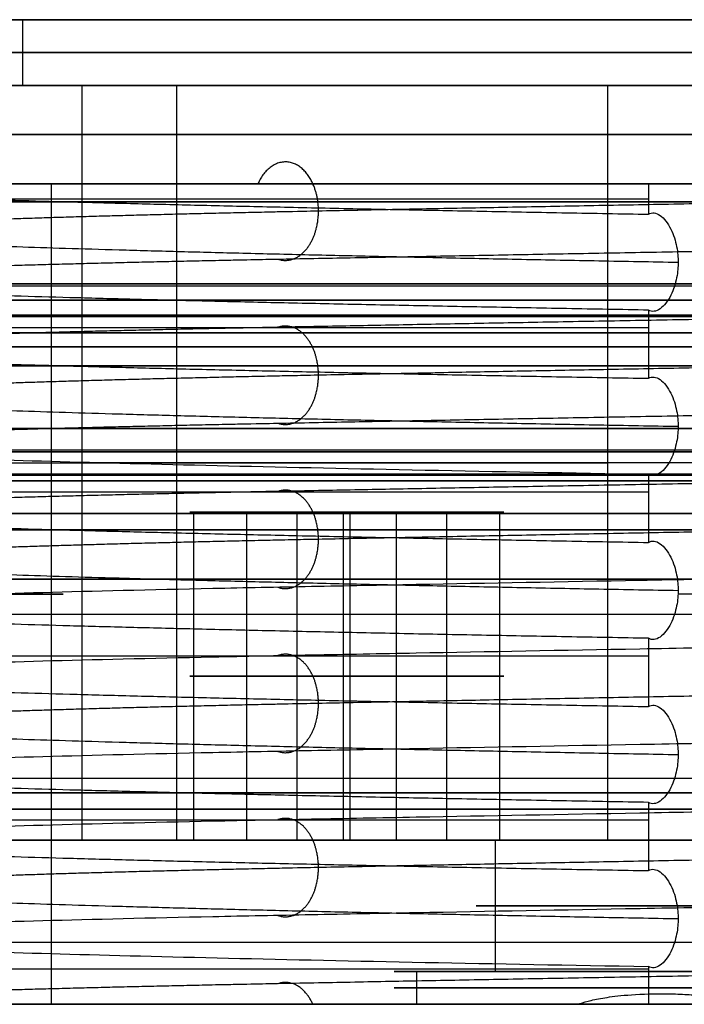
# Model space of a CAD drawing. Units: millimetres. Extents: x -332 to 25, y 116 to 241.
# Drawn here: x -194 to -174, y 211 to 241 of the extents above; entities that cross this region are included whole.
import ezdxf

# ---------------------------------------------------------------- set-up
doc = ezdxf.new("R2010")
doc.units = ezdxf.units.MM
doc.header["$MEASUREMENT"] = 0
for name, color, linetype in [('ANELLO DIFFUSORE', 15, 'Continuous'), ('DIFFUSORE', 160, 'Continuous'), ('PREDEFINITO', 7, 'Continuous')]:
    doc.layers.add(name, color=color, linetype=linetype)

# ---------------------------------------------------------------- blocks, each defined once
blk = doc.blocks.new('__145_ PIASTRA ESTERICA')
at = {"layer": 'PREDEFINITO'}
for p, q in [((-5, 0, 2), (-60, 0, 2)), ((-60, 0), (-60, 0, 2)), ((-5, 0), (-60, 0)), ((0, -60, 2), (0, -4, 2)), ((0, -60), (0, -4))]:
    blk.add_line(p, q, dxfattribs=at)
blk.add_circle((0, 0, 1), 60, dxfattribs=at)
for start, end in [(0, 180), (180, 360)]:
    blk.add_arc((0, 0), 60, start, end, dxfattribs=at)
for points, knots in [([(-60, 0, 2), (-60, 60, 2), (0, 60, 2), (60, 60, 2), (60, 0, 2)], [188.495559, 188.495559, 188.495559, 282.743339, 282.743339, 376.991118, 376.991118, 376.991118]), ([(60, 0, 2), (60, -60, 2), (0, -60, 2), (-60, -60, 2), (-60, 0, 2)], [0, 0, 0, 94.24778, 94.24778, 188.495559, 188.495559, 188.495559])]:
    blk.add_rational_spline(points, [1, 0.707106781187, 1, 0.707106781187, 1], degree=2, knots=knots, dxfattribs=at)
blk = doc.blocks.new('__148_ PIASTRA IP')
at = {"layer": 'PREDEFINITO'}
for p, q in [((0.902, -42.554, 28), (0.902, 42.554, 28)), ((49.437, -7.479, 26.848), (49.437, -7.479, 28)), ((49.437, -7.479, 21.848), (49.437, -7.479, 23.927)), ((49.437, -7.479, 16.848), (49.437, -7.479, 18.927)), ((49.437, -7.479, 11.848), (49.437, -7.479, 13.927)), ((49.437, -7.479, 6.848), (49.437, -7.479, 8.927)), ((49.437, -7.479, 3), (49.437, -7.479, 3.927)), ((44.837, -10.276), (44.837, -10.276, 23)), ((28.534, -23.966, 13), (28.534, -18.966, 13)), ((28.534, -18.966, 23), (28.534, -18.966, 13)), ((-0.022, -38.5, 23), (-0.022, -20.5, 23)), ((26.034, -21.466, 23), (26.034, -21.466, 13)), ((26.034, -21.466, 13), (31.034, -21.466, 13)), ((31.034, -21.466, 23), (31.034, -21.466, 13)), ((28.534, -23.966, 23), (28.534, -23.966, 13)), ((21.472, -31.028, 13), (21.472, -26.028, 13)), ((21.472, -26.028, 23), (21.472, -26.028, 13)), ((18.972, -28.528, 23), (18.972, -28.528, 13)), ((18.972, -28.528, 13), (23.972, -28.528, 13)), ((23.972, -28.528, 23), (23.972, -28.528, 13)), ((21.472, -31.028, 23), (21.472, -31.028, 13)), ((-24.042, -38.542, 27), (-24.042, -36.042, 27)), ((-24.042, -36.042, 23), (-24.042, -36.042, 27)), ((-24.042, -38.542, 28), (-24.042, -38.542, 27)), ((0, -48), (0, -38.5)), ((0, -38.5), (0, -38.5, 23)), ((0, -42.5, 3), (0, -42.5, 28)), ((0.044, -45, 3), (0.044, -42.5, 3)), ((-10.276, -44.837), (-10.276, -44.837, 23))]:
    blk.add_line(p, q, dxfattribs=at)
for centre, radius in [((0, 0, 1.5), 60), ((-24.042, -24.042, 27.5), 14.5), ((-24.042, -24.042, 25), 12), ((28.534, -21.466, 18), 2.5), ((21.472, -28.528, 18), 2.5)]:
    blk.add_circle(centre, radius, dxfattribs=at)
for centre, radius, start, end in [((50, 0, 11.5), 11.5, 116.674, 243.326), ((50, 0, 15.5), 7.5, 108.3909, 251.6096), ((0, 0), 60, 180, 360), ((0, 0, 6.119), 50, 188.6024, 261.3976), ((0, 0, 11.119), 50, 188.6024, 261.3976), ((0, 0, 26.119), 50, 188.6024, 261.3976), ((0, 0, 21.119), 50, 188.6024, 261.3976), ((0, 0, 16.119), 50, 188.6024, 261.3976), ((0, 0, 7.381), 50, 278.6024, 351.3976), ((0, 0, 12.381), 50, 278.6024, 351.3976), ((0, 0, 26.918), 50, 278.6024, 351.3976), ((0, 0, 22.381), 50, 278.6024, 351.3976), ((0, 0, 17.381), 50, 278.6024, 351.3976), ((0, 0, 3.463), 50, 318.9754, 351.3976), ((-24.042, -24.042, 28), 14.5, 235.789, 180), ((0, 0, 11.5), 46, 192.6631, 257.0916), ((0, 0, 11.5), 46, 282.9084, 347.0916), ((28.534, -21.466, 23), 2.5, 0, 180), ((28.534, -21.466, 13), 2.5, 90, 180), ((28.534, -21.466, 13), 2.5, 180, 270), ((28.534, -21.466, 23), 2.5, 180, 0), ((-24.042, -24.042, 23), 12, 225, 0), ((21.472, -28.528, 23), 2.5, 0, 180), ((21.472, -28.528, 13), 2.5, 90, 180), ((21.472, -28.528, 13), 2.5, 180, 270), ((21.472, -28.528, 23), 2.5, 180, 0), ((0, -50, 11.5), 11.5, 26.674, 153.326), ((0, -50, 15.5), 7.5, 14.5, 168.501), ((0, -50, 3), 7.5, 11.4986, 165.5009)]:
    blk.add_arc(centre, radius, start, end, dxfattribs=at)
for points, weights, knots in [([(44.837, 10.276, 23), (38.5, 7.092, 23), (38.5, 0, 23), (38.5, -7.092, 23), (44.837, -10.276, 23)], [1, 0.85115011704, 1, 0.85115011704, 1], [-25.420699, -25.420699, -25.420699, -12.710349, -12.710349, 0, 0, 0]), ([(44.837, -10.276), (38.5, -7.092), (38.5, 0), (38.5, 7.092), (44.837, 10.276)], [1, 0.85115011704, 1, 0.85115011704, 1], [0, 0, 0, 12.710349, 12.710349, 25.420699, 25.420699, 25.420699]), ([(49.437, -7.479, 3), (42.5, -6.957, 3), (42.5, 0, 3), (42.5, 6.957, 3), (49.437, 7.479, 3)], [1, 0.733143914931, 1, 0.733143914931, 1], [0, 0, 0, 11.217944, 11.217944, 22.435888, 22.435888, 22.435888]), ([(49.437, 7.479, 28), (42.5, 6.957, 28), (42.5, 0, 28), (42.5, -6.957, 28), (49.437, -7.479, 28)], [1, 0.733143914931, 1, 0.733143914931, 1], [-22.435888, -22.435888, -22.435888, -11.217944, -11.217944, 0, 0, 0]), ([(60, 0, 3), (60, -60, 3), (0, -60, 3), (-60, -60, 3), (-60, 0, 3)], [1, 0.707106781187, 1, 0.707106781187, 1], [0, 0, 0, 94.24778, 94.24778, 188.495559, 188.495559, 188.495559]), ([(-47.63, -7.116, 3.111), (-44.197, -30.091, 3.485), (-24.079, -41.706, 3.833), (-16.16, -46.279, 3.97), (-7.116, -47.63, 4.127)], [0.966653542501, 0.885541563097, 1, 0.951584104315, 0.938161394222], [8.606002, 8.606002, 8.606002, 59.07851, 59.07851, 80.42837, 80.42837, 80.42837]), ([(-47.63, -7.116, 8.111), (-44.197, -30.091, 8.485), (-24.079, -41.706, 8.833), (-16.16, -46.279, 8.97), (-7.116, -47.63, 9.127)], [0.966653545326, 0.885541561105, 1, 0.951583964232, 0.93816131655], [363.077059, 363.077059, 363.077059, 413.549567, 413.549567, 434.89949, 434.89949, 434.89949]), ([(-47.63, -7.116, 13.111), (-44.197, -30.091, 13.485), (-24.079, -41.706, 13.833), (-16.16, -46.279, 13.97), (-7.116, -47.63, 14.127)], [0.966653545326, 0.885541561105, 1, 0.951583964232, 0.93816131655], [717.548116, 717.548116, 717.548116, 768.020625, 768.020625, 789.370547, 789.370547, 789.370547]), ([(-47.63, -7.116, 23.111), (-44.197, -30.091, 23.485), (-24.079, -41.706, 23.833), (-16.16, -46.279, 23.97), (-7.116, -47.63, 24.127)], [0.966653545326, 0.885541561105, 1, 0.951583964232, 0.93816131655], [1426.490232, 1426.490232, 1426.490232, 1476.96274, 1476.96274, 1498.312663, 1498.312663, 1498.312663]), ([(-47.63, -7.116, 18.111), (-44.197, -30.091, 18.485), (-24.079, -41.706, 18.833), (-16.16, -46.279, 18.97), (-7.116, -47.63, 19.127)], [0.966653545326, 0.885541561105, 1, 0.951583964232, 0.93816131655], [1072.019174, 1072.019174, 1072.019174, 1122.491683, 1122.491683, 1143.841605, 1143.841605, 1143.841605]), ([(7.116, -47.63, 4.373), (16.16, -46.279, 4.53), (24.079, -41.706, 4.667), (44.197, -30.091, 5.015), (47.63, -7.116, 5.389)], [0.938161337508, 0.951584002032, 1, 0.885541561153, 0.966653545257], [96.807113, 96.807113, 96.807113, 118.157019, 118.157019, 168.629528, 168.629528, 168.629528]), ([(7.116, -47.63, 9.373), (16.16, -46.279, 9.53), (24.079, -41.706, 9.667), (44.197, -30.091, 10.015), (47.63, -7.116, 10.389)], [0.93816131656, 0.951583964251, 1, 0.885541561094, 0.966653545341], [451.278155, 451.278155, 451.278155, 472.628077, 472.628077, 523.100586, 523.100586, 523.100586]), ([(7.116, -47.63, 14.373), (16.16, -46.279, 14.53), (24.079, -41.706, 14.667), (44.197, -30.091, 15.015), (47.63, -7.116, 15.389)], [0.93816131656, 0.951583964251, 1, 0.885541561094, 0.966653545341], [805.749212, 805.749212, 805.749212, 827.099135, 827.099135, 877.571643, 877.571643, 877.571643]), ([(7.116, -47.63, 24.373), (16.16, -46.279, 24.53), (24.079, -41.706, 24.667), (44.197, -30.091, 25.015), (47.63, -7.116, 25.389)], [0.938161316706, 0.951583964514, 1, 0.885541561094, 0.966653545341], [1514.691328, 1514.691328, 1514.691328, 1536.04125, 1536.04125, 1586.513759, 1586.513759, 1586.513759]), ([(7.116, -47.63, 19.373), (16.16, -46.279, 19.53), (24.079, -41.706, 19.667), (44.197, -30.091, 20.015), (47.63, -7.116, 20.389)], [0.93816131656, 0.951583964251, 1, 0.885541561094, 0.966653545341], [1160.22027, 1160.22027, 1160.22027, 1181.570192, 1181.570192, 1232.042701, 1232.042701, 1232.042701]), ([(-7.479, -49.437, 5.586), (-16.819, -48.025, 5.43), (-25, -43.301, 5.294), (-45.838, -31.27, 4.947), (-49.437, -7.479, 4.573)], [0.475391091138, 0.482243658423, 0.506656571011, 0.448786376635, 0.489590411215], [-0.0206008, -0.0206008, -0.0206008, -0.01515152, -0.01515152, -0.00223412, -0.00223412, -0.00223412]), ([(-7.479, -49.437, 10.586), (-16.819, -48.025, 10.43), (-25, -43.301, 10.294), (-45.838, -31.27, 9.947), (-49.437, -7.479, 9.573)], [0.475391091138, 0.482243658423, 0.506656571011, 0.448786376635, 0.489590411215], [-0.11150989, -0.11150989, -0.11150989, -0.10606061, -0.10606061, -0.09314321, -0.09314321, -0.09314321]), ([(-49.437, -7.479, 6.652), (-45.838, -31.27, 7.025), (-25, -43.301, 7.373), (-16.819, -48.025, 7.509), (-7.479, -49.437, 7.665)], [0.489590411215, 0.448786376635, 0.506656571011, 0.482243658423, 0.475391091138], [0.09314321, 0.09314321, 0.09314321, 0.10606061, 0.10606061, 0.11150989, 0.11150989, 0.11150989]), ([(-49.437, -7.479, 26.652), (-45.838, -31.27, 27.025), (-25, -43.301, 27.373), (-16.819, -48.025, 27.509), (-7.479, -49.437, 27.665)], [0.489590411215, 0.448786376635, 0.506656571011, 0.482243658423, 0.475391091138], [0.45677958, 0.45677958, 0.45677958, 0.46969697, 0.46969697, 0.47514625, 0.47514625, 0.47514625]), ([(-49.437, -7.479, 11.652), (-45.838, -31.27, 12.025), (-25, -43.301, 12.373), (-16.819, -48.025, 12.509), (-7.479, -49.437, 12.665)], [0.489590411215, 0.448786376635, 0.506656571011, 0.482243658423, 0.475391091138], [0.1840523, 0.1840523, 0.1840523, 0.1969697, 0.1969697, 0.20241898, 0.20241898, 0.20241898]), ([(49.437, -7.479, 6.848), (45.838, -31.27, 6.475), (25, -43.301, 6.127), (16.819, -48.025, 5.991), (7.479, -49.437, 5.835)], [0.489590411215, 0.448786376635, 0.506656571011, 0.482243658423, 0.475391091138], [-0.04322042, -0.04322042, -0.04322042, -0.03030303, -0.03030303, -0.02485375, -0.02485375, -0.02485375]), ([(7.479, -49.437, 7.914), (16.819, -48.025, 8.07), (25, -43.301, 8.206), (45.838, -31.27, 8.553), (49.437, -7.479, 8.927)], [0.475391091138, 0.482243658423, 0.506656571011, 0.448786376635, 0.489590411215], [0.11576284, 0.11576284, 0.11576284, 0.12121212, 0.12121212, 0.13412951, 0.13412951, 0.13412951]), ([(7.479, -49.437, 12.914), (16.819, -48.025, 13.07), (25, -43.301, 13.206), (45.838, -31.27, 13.553), (49.437, -7.479, 13.927)], [0.475391091138, 0.482243658423, 0.506656571011, 0.448786376635, 0.489590411215], [0.20667193, 0.20667193, 0.20667193, 0.21212121, 0.21212121, 0.22503861, 0.22503861, 0.22503861]), ([(49.437, -7.479, 16.848), (45.838, -31.27, 16.475), (25, -43.301, 16.127), (16.819, -48.025, 15.991), (7.479, -49.437, 15.835)], [0.489590411215, 0.448786376635, 0.506656571011, 0.482243658423, 0.475391091138], [-0.22503861, -0.22503861, -0.22503861, -0.21212121, -0.21212121, -0.20667193, -0.20667193, -0.20667193]), ([(7.479, -49.437, 22.914), (16.819, -48.025, 23.07), (25, -43.301, 23.206), (45.838, -31.27, 23.553), (49.437, -7.479, 23.927)], [0.475391091138, 0.482243658423, 0.506656571011, 0.448786376635, 0.489590411215], [0.38849011, 0.38849011, 0.38849011, 0.39393939, 0.39393939, 0.40685679, 0.40685679, 0.40685679]), ([(7.479, -49.437, 17.914), (16.819, -48.025, 18.07), (25, -43.301, 18.206), (45.838, -31.27, 18.553), (49.437, -7.479, 18.927)], [0.475391091138, 0.482243658423, 0.506656571011, 0.448786376635, 0.489590411215], [0.29758102, 0.29758102, 0.29758102, 0.3030303, 0.3030303, 0.3159477, 0.3159477, 0.3159477]), ([(49.437, -7.479, 21.848), (45.838, -31.27, 21.475), (25, -43.301, 21.127), (16.819, -48.025, 20.991), (7.479, -49.437, 20.835)], [0.489590411215, 0.448786376635, 0.506656571011, 0.482243658423, 0.475391091138], [-0.3159477, -0.3159477, -0.3159477, -0.3030303, -0.3030303, -0.29758102, -0.29758102, -0.29758102]), ([(12.635, -48.377, 3), (19.16, -46.673, 3.109), (25, -43.301, 3.206), (45.838, -31.27, 3.553), (49.437, -7.479, 3.927)], [0.480514795343, 0.488985179961, 0.506656571011, 0.448786376635, 0.489590411215], [0.02635854, 0.02635854, 0.02635854, 0.03030303, 0.03030303, 0.04322042, 0.04322042, 0.04322042]), ([(28.534, -23.966, 13), (31.034, -23.966, 13), (31.034, -21.466, 13), (31.034, -18.966, 13), (28.534, -18.966, 13)], [1, 0.707106781187, 1, 0.707106781187, 1], [0, 0, 0, 3.926991, 3.926991, 7.853982, 7.853982, 7.853982]), ([(-9.542, -24.042, 27), (-9.542, -38.542, 27), (-24.042, -38.542, 27), (-38.542, -38.542, 27), (-38.542, -24.042, 27)], [1, 0.707106781187, 1, 0.707106781187, 1], [0, 0, 0, 22.776547, 22.776547, 45.553093, 45.553093, 45.553093]), ([(-36.042, -24.042, 27), (-36.042, -36.042, 27), (-24.042, -36.042, 27), (-12.042, -36.042, 27), (-12.042, -24.042, 27)], [1, 0.707106781187, 1, 0.707106781187, 1], [-75.398224, -75.398224, -75.398224, -56.548668, -56.548668, -37.699112, -37.699112, -37.699112]), ([(21.472, -31.028, 13), (23.972, -31.028, 13), (23.972, -28.528, 13), (23.972, -26.028, 13), (21.472, -26.028, 13)], [1, 0.707106781187, 1, 0.707106781187, 1], [0, 0, 0, 3.926991, 3.926991, 7.853982, 7.853982, 7.853982]), ([(10.276, -44.837, 23), (7.092, -38.5, 23), (0, -38.5, 23), (-7.092, -38.5, 23), (-10.276, -44.837, 23)], [1, 0.85115011704, 1, 0.85115011704, 1], [-25.420699, -25.420699, -25.420699, -12.710349, -12.710349, 0, 0, 0]), ([(-10.276, -44.837), (-7.092, -38.5), (0, -38.5), (7.092, -38.5), (10.276, -44.837)], [1, 0.85115011704, 1, 0.85115011704, 1], [0, 0, 0, 12.710349, 12.710349, 25.420699, 25.420699, 25.420699]), ([(7.349, -48.505, 28), (6.16, -42.659, 28), (0.196, -42.503, 28), (-5.767, -42.346, 28), (-7.261, -48.122, 28)], [1, 0.782601789629, 1, 0.782601789629, 1], [-20.15886, -20.15886, -20.15886, -10.07943, -10.07943, 0, 0, 0])]:
    blk.add_rational_spline(points, weights, degree=2, knots=knots, dxfattribs=at)
for points, knots in [([(-50.928, -4.836, 3), (-50.788, -6.296, 3), (-50.585, -7.749, 3), (-50.053, -10.637, 3), (-49.726, -12.066, 3), (-48.946, -14.894, 3), (-48.495, -16.293, 3), (-47.473, -19.041, 3), (-46.902, -20.396, 3), (-45.646, -23.045, 3), (-44.962, -24.339, 3), (-43.483, -26.867, 3), (-42.685, -28.103, 3), (-40.991, -30.494, 3), (-40.093, -31.65, 3), (-38.199, -33.884, 3), (-37.199, -34.964, 3), (-35.117, -37.025, 3), (-34.033, -38.008, 3), (-31.78, -39.881, 3), (-30.608, -40.772, 3), (-27.014, -43.265, 3), (-24.501, -44.705, 3), (-20.554, -46.532, 3), (-19.208, -47.085, 3), (-17.145, -47.829, 3), (-16.448, -48.063, 3), (-15.047, -48.499, 3), (-14.342, -48.701, 3), (-12.218, -49.259, 3), (-10.787, -49.568, 3), (-8.618, -49.936, 3), (-7.891, -50.043, 3), (-6.438, -50.223, 3), (-5.713, -50.296, 3), (-4.988, -50.353, 3)], [0.00484389, 0.00484389, 0.00484389, 0.00484389, 0.00924784, 0.00924784, 0.01365179, 0.01365179, 0.01805575, 0.01805575, 0.0224597, 0.0224597, 0.02686365, 0.02686365, 0.0312676, 0.0312676, 0.03567155, 0.03567155, 0.0400755, 0.0400755, 0.04447945, 0.04447945, 0.0488834, 0.0488834, 0.0576913, 0.0576913, 0.06209525, 0.06209525, 0.06429723, 0.06429723, 0.0664992, 0.0664992, 0.07090315, 0.07090315, 0.07310513, 0.07310513, 0.07530711, 0.07530711, 0.07530711, 0.07530711]), ([(49.437, -7.479, 3.927), (49.296, -7.468, 3.894), (49.158, -7.454, 3.882), (48.886, -7.418, 3.896), (48.752, -7.396, 3.922), (48.502, -7.35, 4.007), (48.386, -7.325, 4.065), (48.177, -7.276, 4.208), (48.084, -7.252, 4.292), (47.855, -7.189, 4.551), (47.76, -7.158, 4.74), (47.648, -7.122, 5.089), (47.63, -7.116, 5.249), (47.63, -7.116, 5.389)], [-0.005658505, -0.005658505, -0.005658505, -0.005658505, -0.005315305, -0.005315305, -0.004950783, -0.004950783, -0.004597299, -0.004597299, -0.004269478, -0.004269478, -0.00361744, -0.00361744, -0.002965584, -0.002965584, -0.002965584, -0.002965584]), ([(47.63, -7.116, 5.389), (47.63, -7.116, 5.528), (47.648, -7.122, 5.688), (47.76, -7.158, 6.036), (47.855, -7.189, 6.225), (48.083, -7.251, 6.483), (48.173, -7.275, 6.564), (48.381, -7.324, 6.706), (48.498, -7.349, 6.766), (48.751, -7.396, 6.852), (48.887, -7.418, 6.879), (49.163, -7.454, 6.892), (49.303, -7.469, 6.879), (49.437, -7.479, 6.848)], [-0.002965584, -0.002965584, -0.002965584, -0.002965584, -0.002292762, -0.002292762, -0.001620345, -0.001620345, -0.001283892, -0.001283892, -0.000947319, -0.000947319, -0.000611117, -0.000611117, -0.000274408, -0.000274408, -0.000274408, -0.000274408]), ([(49.437, -7.479, 8.927), (49.296, -7.468, 8.894), (49.158, -7.454, 8.882), (48.886, -7.418, 8.896), (48.752, -7.396, 8.922), (48.502, -7.35, 9.007), (48.386, -7.325, 9.065), (48.177, -7.276, 9.208), (48.084, -7.252, 9.292), (47.855, -7.189, 9.551), (47.76, -7.158, 9.741), (47.648, -7.122, 10.089), (47.63, -7.116, 10.249), (47.63, -7.116, 10.389)], [-0.005579957, -0.005579957, -0.005579957, -0.005579957, -0.005236716, -0.005236716, -0.004871949, -0.004871949, -0.004518036, -0.004518036, -0.004190455, -0.004190455, -0.003539005, -0.003539005, -0.002887489, -0.002887489, -0.002887489, -0.002887489]), ([(47.63, -7.116, 10.389), (47.63, -7.116, 10.528), (47.648, -7.122, 10.688), (47.76, -7.158, 11.036), (47.855, -7.189, 11.225), (48.083, -7.251, 11.483), (48.173, -7.275, 11.564), (48.381, -7.324, 11.706), (48.498, -7.349, 11.766), (48.751, -7.396, 11.852), (48.888, -7.418, 11.879), (49.164, -7.454, 11.892), (49.304, -7.469, 11.879), (49.437, -7.479, 11.848)], [-0.002887489, -0.002887489, -0.002887489, -0.002887489, -0.002214794, -0.002214794, -0.001541984, -0.001541984, -0.001205523, -0.001205523, -0.000868943, -0.000868943, -0.000532428, -0.000532428, -0.000195805, -0.000195805, -0.000195805, -0.000195805]), ([(49.437, -7.479, 13.927), (49.296, -7.468, 13.894), (49.158, -7.454, 13.882), (48.886, -7.418, 13.896), (48.752, -7.396, 13.922), (48.502, -7.35, 14.007), (48.386, -7.325, 14.065), (48.177, -7.276, 14.208), (48.084, -7.252, 14.292), (47.855, -7.189, 14.551), (47.76, -7.158, 14.741), (47.648, -7.122, 15.089), (47.63, -7.116, 15.249), (47.63, -7.116, 15.389)], [-0.005579957, -0.005579957, -0.005579957, -0.005579957, -0.005236716, -0.005236716, -0.004871949, -0.004871949, -0.004518036, -0.004518036, -0.004190455, -0.004190455, -0.003539005, -0.003539005, -0.002887489, -0.002887489, -0.002887489, -0.002887489]), ([(47.63, -7.116, 15.389), (47.63, -7.116, 15.528), (47.648, -7.122, 15.688), (47.76, -7.158, 16.036), (47.855, -7.189, 16.225), (48.083, -7.251, 16.483), (48.173, -7.275, 16.564), (48.381, -7.324, 16.706), (48.498, -7.349, 16.766), (48.751, -7.396, 16.852), (48.888, -7.418, 16.879), (49.164, -7.454, 16.892), (49.304, -7.469, 16.879), (49.437, -7.479, 16.848)], [-0.002887489, -0.002887489, -0.002887489, -0.002887489, -0.002214794, -0.002214794, -0.001541984, -0.001541984, -0.001205523, -0.001205523, -0.000868943, -0.000868943, -0.000532428, -0.000532428, -0.000195805, -0.000195805, -0.000195805, -0.000195805]), ([(49.437, -7.479, 23.927), (49.296, -7.468, 23.894), (49.158, -7.454, 23.882), (48.886, -7.418, 23.896), (48.752, -7.396, 23.922), (48.502, -7.35, 24.007), (48.386, -7.325, 24.065), (48.177, -7.276, 24.208), (48.084, -7.252, 24.292), (47.855, -7.189, 24.551), (47.76, -7.158, 24.741), (47.648, -7.122, 25.089), (47.63, -7.116, 25.249), (47.63, -7.116, 25.389)], [-0.005579957, -0.005579957, -0.005579957, -0.005579957, -0.005236716, -0.005236716, -0.004871949, -0.004871949, -0.004518036, -0.004518036, -0.004190455, -0.004190455, -0.003539005, -0.003539005, -0.002887489, -0.002887489, -0.002887489, -0.002887489]), ([(47.63, -7.116, 25.389), (47.63, -7.116, 25.528), (47.648, -7.122, 25.688), (47.76, -7.158, 26.036), (47.855, -7.189, 26.225), (48.083, -7.251, 26.483), (48.173, -7.275, 26.564), (48.381, -7.324, 26.706), (48.498, -7.349, 26.766), (48.751, -7.396, 26.852), (48.888, -7.418, 26.879), (49.164, -7.454, 26.892), (49.304, -7.469, 26.879), (49.437, -7.479, 26.848)], [-0.002887489, -0.002887489, -0.002887489, -0.002887489, -0.002214794, -0.002214794, -0.001541984, -0.001541984, -0.001205523, -0.001205523, -0.000868943, -0.000868943, -0.000532428, -0.000532428, -0.000195805, -0.000195805, -0.000195805, -0.000195805]), ([(49.437, -7.479, 18.927), (49.296, -7.468, 18.894), (49.158, -7.454, 18.882), (48.886, -7.418, 18.896), (48.752, -7.396, 18.922), (48.502, -7.35, 19.007), (48.386, -7.325, 19.065), (48.177, -7.276, 19.208), (48.084, -7.252, 19.292), (47.855, -7.189, 19.551), (47.76, -7.158, 19.741), (47.648, -7.122, 20.089), (47.63, -7.116, 20.249), (47.63, -7.116, 20.389)], [-0.005579957, -0.005579957, -0.005579957, -0.005579957, -0.005236716, -0.005236716, -0.004871949, -0.004871949, -0.004518036, -0.004518036, -0.004190455, -0.004190455, -0.003539005, -0.003539005, -0.002887489, -0.002887489, -0.002887489, -0.002887489]), ([(47.63, -7.116, 20.389), (47.63, -7.116, 20.528), (47.648, -7.122, 20.688), (47.76, -7.158, 21.036), (47.855, -7.189, 21.225), (48.083, -7.251, 21.483), (48.173, -7.275, 21.564), (48.381, -7.324, 21.706), (48.498, -7.349, 21.766), (48.751, -7.396, 21.852), (48.888, -7.418, 21.879), (49.164, -7.454, 21.892), (49.304, -7.469, 21.879), (49.437, -7.479, 21.848)], [-0.002887489, -0.002887489, -0.002887489, -0.002887489, -0.002214794, -0.002214794, -0.001541984, -0.001541984, -0.001205523, -0.001205523, -0.000868943, -0.000868943, -0.000532428, -0.000532428, -0.000195805, -0.000195805, -0.000195805, -0.000195805]), ([(-49.437, -7.479, 24.573), (-49.037, -10.124, 24.615), (-48.43, -12.705, 24.657), (-46.834, -17.704, 24.742), (-45.845, -20.124, 24.786), (-43.508, -24.776, 24.872), (-42.159, -27.008, 24.916), (-39.122, -31.245, 25.002), (-37.435, -33.249, 25.045), (-33.734, -37, 25.13), (-31.718, -38.745, 25.172), (-28.46, -41.132, 25.234), (-27.335, -41.889, 25.254), (-25.008, -43.318, 25.294), (-23.806, -43.99, 25.314), (-20.169, -45.833, 25.374), (-17.679, -46.845, 25.416), (-12.625, -48.452, 25.5), (-10.061, -49.047, 25.543), (-7.479, -49.437, 25.586)], [0.36587049, 0.36587049, 0.36587049, 0.36587049, 0.36816607, 0.36816607, 0.37046097, 0.37046097, 0.37275903, 0.37275903, 0.37505281, 0.37505281, 0.37734964, 0.37734964, 0.37849741, 0.37849741, 0.37964517, 0.37964517, 0.38194239, 0.38194239, 0.38423716, 0.38423716, 0.38423716, 0.38423716]), ([(-7.479, -49.437, 22.665), (-10.063, -49.047, 22.622), (-12.629, -48.452, 22.579), (-17.682, -46.844, 22.495), (-20.169, -45.832, 22.453), (-23.804, -43.991, 22.393), (-25.007, -43.319, 22.373), (-27.334, -41.89, 22.333), (-28.459, -41.133, 22.313), (-31.716, -38.747, 22.251), (-33.73, -37.003, 22.209), (-37.432, -33.253, 22.124), (-39.12, -31.248, 22.081), (-42.156, -27.012, 21.995), (-43.505, -24.781, 21.951), (-45.844, -20.127, 21.865), (-46.834, -17.705, 21.821), (-48.43, -12.704, 21.736), (-49.037, -10.124, 21.694), (-49.437, -7.479, 21.652)], [-0.38423716, -0.38423716, -0.38423716, -0.38423716, -0.3819409, -0.3819409, -0.37964573, -0.37964573, -0.37849786, -0.37849786, -0.37734998, -0.37734998, -0.37505481, -0.37505481, -0.37275976, -0.37275976, -0.37046289, -0.37046289, -0.36816555, -0.36816555, -0.36587049, -0.36587049, -0.36587049, -0.36587049]), ([(-49.437, -7.479, 19.573), (-49.037, -10.124, 19.615), (-48.43, -12.705, 19.657), (-46.834, -17.704, 19.742), (-45.845, -20.124, 19.786), (-43.508, -24.776, 19.872), (-42.159, -27.008, 19.916), (-39.122, -31.245, 20.002), (-37.435, -33.249, 20.045), (-33.734, -37, 20.13), (-31.718, -38.745, 20.172), (-28.46, -41.132, 20.234), (-27.335, -41.889, 20.254), (-25.008, -43.318, 20.294), (-23.806, -43.99, 20.314), (-20.169, -45.833, 20.374), (-17.679, -46.845, 20.416), (-12.625, -48.452, 20.5), (-10.061, -49.047, 20.543), (-7.479, -49.437, 20.586)], [0.27496139, 0.27496139, 0.27496139, 0.27496139, 0.27725698, 0.27725698, 0.27955188, 0.27955188, 0.28184994, 0.28184994, 0.28414372, 0.28414372, 0.28644055, 0.28644055, 0.28758832, 0.28758832, 0.28873608, 0.28873608, 0.2910333, 0.2910333, 0.29332807, 0.29332807, 0.29332807, 0.29332807]), ([(-7.479, -49.437, 17.665), (-10.063, -49.047, 17.622), (-12.629, -48.452, 17.579), (-17.682, -46.844, 17.495), (-20.169, -45.832, 17.453), (-23.804, -43.991, 17.393), (-25.007, -43.319, 17.373), (-27.334, -41.89, 17.333), (-28.459, -41.133, 17.313), (-31.716, -38.747, 17.251), (-33.73, -37.003, 17.209), (-37.432, -33.253, 17.124), (-39.12, -31.248, 17.081), (-42.156, -27.012, 16.995), (-43.505, -24.781, 16.951), (-45.844, -20.127, 16.865), (-46.834, -17.705, 16.821), (-48.43, -12.704, 16.736), (-49.037, -10.124, 16.694), (-49.437, -7.479, 16.652)], [-0.29332807, -0.29332807, -0.29332807, -0.29332807, -0.29103181, -0.29103181, -0.28873664, -0.28873664, -0.28758876, -0.28758876, -0.28644089, -0.28644089, -0.28414572, -0.28414572, -0.28185067, -0.28185067, -0.2795538, -0.2795538, -0.27725646, -0.27725646, -0.27496139, -0.27496139, -0.27496139, -0.27496139]), ([(-49.437, -7.479, 14.573), (-49.037, -10.124, 14.615), (-48.43, -12.705, 14.657), (-46.834, -17.704, 14.742), (-45.845, -20.124, 14.786), (-43.508, -24.776, 14.872), (-42.159, -27.008, 14.916), (-39.122, -31.245, 15.002), (-37.435, -33.249, 15.045), (-33.734, -37, 15.13), (-31.718, -38.745, 15.172), (-28.46, -41.132, 15.234), (-27.335, -41.889, 15.254), (-25.008, -43.318, 15.294), (-23.806, -43.99, 15.314), (-20.169, -45.833, 15.374), (-17.679, -46.845, 15.416), (-12.625, -48.452, 15.5), (-10.061, -49.047, 15.543), (-7.479, -49.437, 15.586)], [0.1840523, 0.1840523, 0.1840523, 0.1840523, 0.18634788, 0.18634788, 0.18864278, 0.18864278, 0.19094085, 0.19094085, 0.19323463, 0.19323463, 0.19553146, 0.19553146, 0.19667922, 0.19667922, 0.19782699, 0.19782699, 0.20012421, 0.20012421, 0.20241898, 0.20241898, 0.20241898, 0.20241898]), ([(7.479, -49.437, 10.835), (10.063, -49.047, 10.878), (12.629, -48.452, 10.921), (17.682, -46.844, 11.005), (20.169, -45.832, 11.047), (23.804, -43.991, 11.107), (25.007, -43.319, 11.127), (27.334, -41.89, 11.167), (28.459, -41.133, 11.187), (31.716, -38.747, 11.249), (33.73, -37.003, 11.291), (37.432, -33.253, 11.376), (39.12, -31.248, 11.419), (42.156, -27.012, 11.505), (43.505, -24.781, 11.549), (45.844, -20.127, 11.635), (46.834, -17.705, 11.679), (48.43, -12.704, 11.764), (49.037, -10.124, 11.806), (49.437, -7.479, 11.848)], [0.11576284, 0.11576284, 0.11576284, 0.11576284, 0.1180591, 0.1180591, 0.12035427, 0.12035427, 0.12150214, 0.12150214, 0.12265002, 0.12265002, 0.12494519, 0.12494519, 0.12724024, 0.12724024, 0.12953711, 0.12953711, 0.13183445, 0.13183445, 0.13412951, 0.13412951, 0.13412951, 0.13412951]), ([(7.479, -49.437, 25.835), (10.063, -49.047, 25.878), (12.629, -48.452, 25.921), (17.682, -46.844, 26.005), (20.169, -45.832, 26.047), (23.804, -43.991, 26.107), (25.007, -43.319, 26.127), (27.334, -41.89, 26.167), (28.459, -41.133, 26.187), (31.716, -38.747, 26.249), (33.73, -37.003, 26.291), (37.432, -33.253, 26.376), (39.12, -31.248, 26.419), (42.156, -27.012, 26.505), (43.505, -24.781, 26.549), (45.844, -20.127, 26.635), (46.834, -17.705, 26.679), (48.43, -12.704, 26.764), (49.037, -10.124, 26.806), (49.437, -7.479, 26.848)], [0.38849011, 0.38849011, 0.38849011, 0.38849011, 0.39078638, 0.39078638, 0.39308154, 0.39308154, 0.39422942, 0.39422942, 0.39537729, 0.39537729, 0.39767247, 0.39767247, 0.39996751, 0.39996751, 0.40226438, 0.40226438, 0.40456172, 0.40456172, 0.40685679, 0.40685679, 0.40685679, 0.40685679]), ([(-32.194, -36.033, 28), (-32.292, -35.966, 27.967), (-32.399, -35.892, 27.935), (-32.65, -35.711, 27.872), (-32.793, -35.605, 27.841), (-33.129, -35.343, 27.78), (-33.322, -35.187, 27.751), (-33.805, -34.767, 27.701), (-34.116, -34.482, 27.679), (-34.622, -33.96, 27.676), (-34.784, -33.783, 27.681), (-35.065, -33.464, 27.698), (-35.18, -33.327, 27.709), (-35.477, -32.962, 27.747), (-35.619, -32.774, 27.777), (-35.849, -32.46, 27.839), (-35.94, -32.329, 27.87), (-36.093, -32.105, 27.935), (-36.155, -32.012, 27.967), (-36.209, -31.929, 28)], [0, 0, 0, 0, 0.000727829, 0.000727829, 0.001454538, 0.001454538, 0.002179088, 0.002179088, 0.002904359, 0.002904359, 0.003268702, 0.003268702, 0.003633045, 0.003633045, 0.004358631, 0.004358631, 0.005083771, 0.005083771, 0.005809437, 0.005809437, 0.005809437, 0.005809437]), ([(-7.261, -48.122, 28), (-7.837, -48.024, 28), (-8.413, -47.915, 28), (-9.564, -47.677, 28), (-10.14, -47.548, 28), (-11.854, -47.13, 28), (-12.985, -46.812, 28), (-15.22, -46.097, 28), (-16.325, -45.699, 28), (-17.964, -45.044, 28), (-18.508, -44.815, 28), (-19.582, -44.34, 28), (-20.114, -44.094, 28), (-22.744, -42.818, 28), (-24.759, -41.658, 28), (-28.612, -39.058, 28), (-30.45, -37.618, 28), (-32.194, -36.033, 28)], [0.11056907, 0.11056907, 0.11056907, 0.11056907, 0.11231267, 0.11231267, 0.11405628, 0.11405628, 0.11754348, 0.11754348, 0.12103069, 0.12103069, 0.1227743, 0.1227743, 0.1245179, 0.1245179, 0.13149232, 0.13149232, 0.13846673, 0.13846673, 0.13846673, 0.13846673])]:
    blk.add_open_spline(points, degree=3, knots=knots, dxfattribs=at)
for points, weights in [([(12.635, -48.377, 3), (44.51, -40.052, 3), (49.437, -7.479, 3)], [1, 0.835039615302, 1]), ([(49.437, -7.479, 28), (44.51, -40.052, 28), (12.635, -48.377, 28)], [1, 0.835039615302, 1]), ([(-44.881, -10.084), (-38.527, -38.363), (-10.276, -44.837)], [1, 0.846060760817, 1]), ([(44.837, -10.276, 23), (38.393, -38.393, 23), (10.276, -44.837, 23)], [1, 0.847200277589, 1]), ([(10.276, -44.837), (38.393, -38.393), (44.837, -10.276)], [1, 0.847200277589, 1]), ([(-10.276, -44.837, 23), (-23.172, -41.882, 23), (-32.527, -32.527, 23)], [1, 0.961041174349, 1])]:
    blk.add_rational_spline(points, weights, degree=2, dxfattribs=at)
at = {"layer": 'PREDEFINITO', "extrusion": (0.866025, -0.5, -9.904e-15)}
blk.add_rational_spline([(-24.079, -41.706, 3.833), (-24.079, -41.706, 2.263), (-24.876, -43.086, 1.273), (-25.453, -44.086, 3)], [1, 0.488477404417, 0.369437857522, 0.642881359314], degree=3, dxfattribs=at)
at = {"layer": 'PREDEFINITO', "extrusion": (0.866025, -0.5, 6.66752e-15)}
for points in [[(-25, -43.301, 5.294), (-24.415, -42.287, 5.568), (-24.079, -41.706, 4.721), (-24.079, -41.706, 3.833)], [(-25, -43.301, 15.294), (-24.415, -42.287, 15.568), (-24.079, -41.706, 14.721), (-24.079, -41.706, 13.833)], [(-25, -43.301, 25.294), (-24.415, -42.287, 25.568), (-24.079, -41.706, 24.721), (-24.079, -41.706, 23.833)]]:
    blk.add_rational_spline(points, [0.506656571011, 0.463757993747, 0.628205803409, 1], degree=3, dxfattribs=at)
at = {"layer": 'PREDEFINITO', "extrusion": (0.866025, -0.5, 8.37199e-15)}
blk.add_rational_spline([(-25, -43.301, 10.294), (-24.415, -42.287, 10.568), (-24.079, -41.706, 9.721), (-24.079, -41.706, 8.833)], [0.506656571011, 0.463757993747, 0.628205803409, 1], degree=3, dxfattribs=at)
at = {"layer": 'PREDEFINITO', "extrusion": (0.866025, -0.5, -5.56462e-15)}
blk.add_rational_spline([(-24.079, -41.706, 8.833), (-24.079, -41.706, 7.946), (-24.415, -42.287, 7.099), (-25, -43.301, 7.373)], [1, 0.628205803409, 0.463757993747, 0.506656571011], degree=3, dxfattribs=at)
at = {"layer": 'PREDEFINITO', "extrusion": (0.866025, -0.5, 1.22823e-15)}
blk.add_rational_spline([(-24.079, -41.706, 13.833), (-24.079, -41.706, 12.946), (-24.415, -42.287, 12.099), (-25, -43.301, 12.373)], [1, 0.628205803409, 0.463757993747, 0.506656571011], degree=3, dxfattribs=at)
at = {"layer": 'PREDEFINITO', "extrusion": (0.866025, -0.5, -5.71501e-15)}
blk.add_rational_spline([(-24.079, -41.706, 23.833), (-24.079, -41.706, 22.946), (-24.415, -42.287, 22.099), (-25, -43.301, 22.373)], [1, 0.628205803409, 0.463757993747, 0.506656571011], degree=3, dxfattribs=at)
at = {"layer": 'PREDEFINITO', "extrusion": (0.866025, -0.5, 4.51185e-15)}
blk.add_rational_spline([(-25, -43.301, 20.294), (-24.415, -42.287, 20.568), (-24.079, -41.706, 19.721), (-24.079, -41.706, 18.833)], [0.506656571011, 0.463757993747, 0.628205803409, 1], degree=3, dxfattribs=at)
at = {"layer": 'PREDEFINITO', "extrusion": (0.866025, -0.5, -2.20579e-15)}
blk.add_rational_spline([(-24.079, -41.706, 18.833), (-24.079, -41.706, 17.946), (-24.415, -42.287, 17.099), (-25, -43.301, 17.373)], [1, 0.628205803409, 0.463757993747, 0.506656571011], degree=3, dxfattribs=at)
at = {"layer": 'PREDEFINITO', "extrusion": (-0.866025, 0.5, 3.63859e-15)}
blk.add_rational_spline([(-24.206, -41.925, 28), (-24.377, -42.222, 27.487), (-24.672, -42.732, 27.219), (-25, -43.301, 27.373)], [0.642826390526, 0.527052813547, 0.481662873708, 0.506656571011], degree=3, dxfattribs=at)

msp = doc.modelspace()

# ---------------------------------------------------------------- linework, layer by layer
at = {"layer": 'ANELLO DIFFUSORE', "extrusion": (0, 1, 0)}
for centre, radius in [((153.39, 176.282, 235.599), 63.517), ((153.39, 176.282, 235.599), 62.42), ((153.39, 176.282, 235.599), 61.323), ((153.39, 176.282, 233.1), 61.324), ((153.39, 176.282, 232.605), 54.045), ((153.39, 176.282, 232.607), 51.067), ((153.39, 176.282, 232.145), 68.147), ((153.39, 176.282, 232.105), 54.545), ((153.39, 176.282, 232.107), 50.567), ((153.39, 176.282, 231.61), 65.301), ((153.39, 176.282, 231.178), 64.55), ((153.39, 176.282, 230.601), 61.324), ((153.39, 176.282, 230.604), 57.934), ((153.39, 176.282, 230.606), 54.545), ((153.39, 176.282, 228.691), 72.777), ((153.39, 176.282, 227.983), 72.775), ((153.39, 176.282, 227.276), 72.773), ((153.39, 176.282, 227.303), 64.55), ((153.39, 176.282, 227.297), 61.181), ((153.39, 176.282, 227.291), 57.813), ((153.39, 176.282, 226.104), 50.568), ((153.39, 176.282, 225.603), 52.752), ((153.39, 176.282, 225.605), 51.067), ((153.39, 176.282, 217.59), 57.816), ((153.39, 176.282, 217.595), 52.755), ((153.39, 176.282, 217.09), 57.315), ((153.39, 176.282, 217.095), 53.255)]:
    msp.add_circle(centre, radius, dxfattribs=at)
at = {"layer": 'DIFFUSORE'}
msp.add_lwpolyline([(-211.64, 227.103), (-95.14, 227.103)], dxfattribs=at)
at = {"layer": 'DIFFUSORE', "extrusion": (-1.19371e-12, 1, 0)}
for centre, radius, start, end in [((153.39, 176.282, 227.103), 122.5, 180.0079, 360), ((153.39, 176.282, 227.103), 122.5, 180.0079, 360), ((153.39, 176.282, 227.103), 122.5, 0.0079, 180), ((153.39, 176.282, 227.103), 122.5, 0.0079, 180), ((153.39, 176.282, 227.103), 118.265, 180.0079, 360), ((153.39, 176.282, 227.103), 118.265, 0.0079, 180), ((153.39, 176.282, 227.103), 58.25, 180.0079, 360), ((153.39, 176.282, 227.103), 58.25, 180.0079, 360), ((153.39, 176.282, 227.103), 58.25, 0.0079, 180), ((153.39, 176.282, 227.103), 58.25, 0.0079, 180), ((153.39, 176.282, 224.103), 122.5, 0.0079, 180), ((153.39, 176.282, 224.103), 122.5, 180.0079, 360), ((153.39, 176.282, 224.103), 122.5, 0.0079, 180), ((153.39, 176.282, 224.103), 122.5, 180.0079, 360), ((153.39, 176.282, 224.103), 118.265, 0.0079, 180), ((153.39, 176.282, 224.103), 118.265, 180.0079, 360), ((153.39, 176.282, 224.103), 58.25, 180.0079, 360), ((153.39, 176.282, 224.103), 58.25, 0.0079, 180), ((153.39, 176.282, 224.103), 58.25, 0.0079, 180), ((153.39, 176.282, 224.103), 58.25, 180.0079, 360)]:
    msp.add_arc(centre, radius, start, end, dxfattribs=at)
at = {"layer": 'DIFFUSORE', "extrusion": (-1.25056e-12, 1, 0)}
for centre, start, end in [((153.39, 176.282, 227.103), 180.0079, 360), ((153.39, 176.282, 227.103), 0.0079, 180), ((153.39, 176.282, 224.103), 0.0079, 180), ((153.39, 176.282, 224.103), 180.0079, 360)]:
    msp.add_arc(centre, 122.5, start, end, dxfattribs=at)
at = {"layer": 'DIFFUSORE', "extrusion": (-1.20651e-12, 1, 0)}
for centre, radius, start, end in [((153.39, 176.282, 227.103), 120.383, 180.0079, 360), ((153.39, 176.282, 227.103), 120.383, 0.0079, 180), ((153.39, 176.282, 227.103), 90.375, 180.0079, 360), ((153.39, 176.282, 227.103), 90.375, 0.0079, 180), ((153.39, 176.282, 225.603), 58.25, 180.0079, 360), ((153.39, 176.282, 225.603), 58.25, 0.0079, 180), ((153.39, 176.282, 224.103), 120.383, 0.0079, 180), ((153.39, 176.282, 224.103), 120.383, 180.0079, 360), ((153.39, 176.282, 224.103), 90.375, 0.0079, 180), ((153.39, 176.282, 224.103), 90.375, 180.0079, 360)]:
    msp.add_arc(centre, radius, start, end, dxfattribs=at)

# ---------------------------------------------------------------- block references
at = {"layer": 'PREDEFINITO', "extrusion": (8.4438e-17, -1, 1.12762e-16), "rotation": -46.45212847441613}
msp.add_blockref('__145_ PIASTRA ESTERICA', (-152.993, 176.906, -241.149), dxfattribs=at)
at = {"layer": 'PREDEFINITO', "extrusion": (2.50724e-16, -1, 1.4105e-16), "rotation": -107.8441002065115}
msp.add_blockref('__148_ PIASTRA IP', (-152.993, 176.906, -239.149), dxfattribs=at)

doc.saveas('drawing.dxf')
